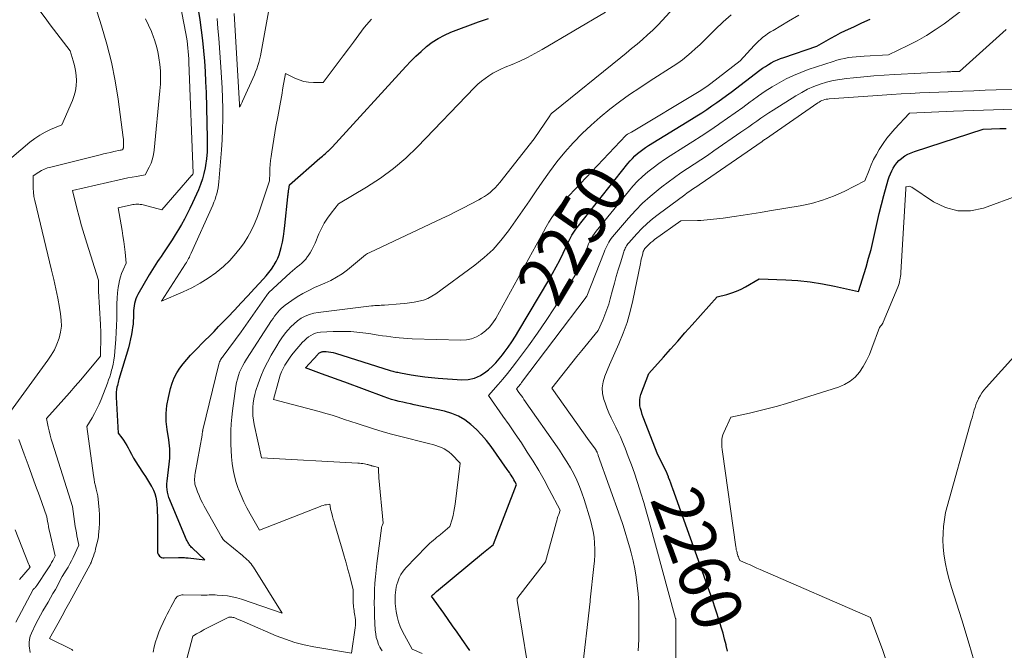
# Model space of a CAD drawing. Units: feet. Extents: x 1171672 to 1176672, y 7068870 to 7076370.
# Drawn here: x 1171924 to 1172119, y 7071834 to 7071958 of the extents above; entities that cross this region are included whole.
import ezdxf
from ezdxf.enums import TextEntityAlignment as Align

# ---------------------------------------------------------------- set-up
doc = ezdxf.new("R2010")
doc.units = ezdxf.units.FT
doc.header["$MEASUREMENT"] = 0
doc.layers.add('Level 44', color=7, linetype='Continuous', lineweight=0)
doc.layers.add('Level 45', color=7, linetype='Continuous', lineweight=0)
doc.styles.add('Style-ENGINEERING', font='ENGINEERING.shx')

msp = doc.modelspace()

# ---------------------------------------------------------------- linework, layer by layer
at = {"layer": 'Level 44', "color": 32, "linetype": 'Continuous', "lineweight": 30, "flags": 128}
for points, elevation in [([(1171959.76, 7071960.36), (1171960.07, 7071958.32), (1171960.35, 7071956.28), (1171960.59, 7071954.23), (1171960.8, 7071952.18), (1171960.97, 7071950.13), (1171961.11, 7071948.08), (1171961.21, 7071946.02), (1171961.29, 7071943.96), (1171961.54, 7071934.92), (1171961.54, 7071933.55), (1171961.48, 7071932.19), (1171961.35, 7071930.83), (1171961.16, 7071929.48), (1171961.09, 7071929.04), (1171960.85, 7071927.92), (1171960.57, 7071926.81), (1171960.19, 7071925.74), (1171959.77, 7071924.68), (1171958.6, 7071922.07), (1171958.09, 7071920.99), (1171957.57, 7071919.92), (1171957.01, 7071918.87), (1171956.43, 7071917.83), (1171955.82, 7071916.8), (1171955.2, 7071915.78), (1171954.56, 7071914.77), (1171953.91, 7071913.77), (1171952.73, 7071911.99), (1171952.39, 7071911.48), (1171952.04, 7071910.96), (1171951.69, 7071910.45), (1171951.34, 7071909.94), (1171951, 7071909.43), (1171950.66, 7071908.91), (1171950.34, 7071908.38), (1171950.02, 7071907.85), (1171947.79, 7071903.96), (1171947.57, 7071903.53), (1171947.38, 7071903.1), (1171947.23, 7071902.65), (1171947.11, 7071902.18), (1171947.03, 7071901.71), (1171946.97, 7071901.24), (1171946.94, 7071900.76), (1171946.93, 7071900.28), (1171946.93, 7071899.97), (1171946.92, 7071899.33), (1171946.89, 7071898.7), (1171946.83, 7071898.06), (1171946.76, 7071897.43), (1171946.68, 7071896.91), (1171946.53, 7071896.02), (1171946.36, 7071895.14), (1171946.15, 7071894.26), (1171945.91, 7071893.39), (1171944.05, 7071887.15), (1171943.97, 7071886.85), (1171943.88, 7071886.55), (1171943.81, 7071886.25), (1171943.73, 7071885.94), (1171943.65, 7071885.59), (1171943.56, 7071885.11), (1171943.5, 7071884.63), (1171943.48, 7071884.14), (1171943.48, 7071883.65), (1171943.87, 7071876.49), (1171944.61, 7071875.55), (1171944.96, 7071875.08), (1171945.29, 7071874.59), (1171945.6, 7071874.08), (1171945.89, 7071873.56), (1171946.13, 7071873.09), (1171946.53, 7071872.33), (1171946.95, 7071871.58), (1171947.4, 7071870.85), (1171947.86, 7071870.12), (1171948.87, 7071868.6), (1171949.3, 7071867.95), (1171949.71, 7071867.29), (1171950.11, 7071866.62), (1171950.5, 7071865.94), (1171950.54, 7071865.88), (1171950.86, 7071865.21), (1171951.13, 7071864.53), (1171951.32, 7071863.82), (1171951.46, 7071863.09), (1171951.54, 7071862.35), (1171951.6, 7071861.6), (1171951.63, 7071860.86), (1171951.65, 7071860.11), (1171951.68, 7071853.06), (1171951.71, 7071852.81), (1171951.78, 7071852.57), (1171951.91, 7071852.36), (1171952.07, 7071852.16), (1171952.28, 7071852.01), (1171952.5, 7071851.9), (1171952.74, 7071851.83), (1171952.99, 7071851.81), (1171955.86, 7071851.86), (1171956.1, 7071851.87), (1171956.34, 7071851.87), (1171956.58, 7071851.87), (1171956.81, 7071851.87), (1171957.05, 7071851.87), (1171957.29, 7071851.85), (1171957.53, 7071851.83), (1171957.77, 7071851.81), (1171961.02, 7071851.39), (1171958.6, 7071853.7), (1171958.42, 7071853.88), (1171958.25, 7071854.07), (1171958.09, 7071854.28), (1171957.93, 7071854.49), (1171957.8, 7071854.71), (1171957.66, 7071854.93), (1171957.55, 7071855.17), (1171957.44, 7071855.4), (1171953.92, 7071863.77), (1171953.69, 7071864.83), (1171953.6, 7071865.37), (1171953.55, 7071865.9), (1171953.55, 7071866.44), (1171953.59, 7071866.98), (1171954, 7071870.34), (1171954.06, 7071870.95), (1171954.1, 7071871.55), (1171954.12, 7071872.16), (1171954.11, 7071872.76), (1171954.09, 7071873.37), (1171954.04, 7071873.97), (1171953.98, 7071874.58), (1171953.89, 7071875.18), (1171953.57, 7071877.19), (1171953.41, 7071878.8), (1171953.38, 7071880.4), (1171953.54, 7071881.99), (1171953.83, 7071883.57), (1171954.27, 7071885.36), (1171954.59, 7071886.42), (1171954.99, 7071887.44), (1171955.51, 7071888.41), (1171956.1, 7071889.34), (1171956.77, 7071890.23), (1171957.47, 7071891.09), (1171958.21, 7071891.92), (1171958.97, 7071892.73), (1171961.06, 7071894.81), (1171961.97, 7071895.73), (1171962.88, 7071896.65), (1171963.78, 7071897.58), (1171964.68, 7071898.52), (1171965.57, 7071899.45), (1171966.91, 7071900.86), (1171968.24, 7071902.28), (1171969.56, 7071903.7), (1171970.88, 7071905.12), (1171972.64, 7071907.04), (1171973.19, 7071907.67), (1171973.71, 7071908.31), (1171974.21, 7071908.99), (1171974.68, 7071909.68), (1171974.79, 7071909.84), (1171975.16, 7071910.48), (1171975.48, 7071911.13), (1171975.74, 7071911.81), (1171975.96, 7071912.52), (1171976.14, 7071913.23), (1171976.39, 7071914.31), (1171976.61, 7071915.4), (1171976.77, 7071916.49), (1171976.91, 7071917.59), (1171977.48, 7071923.3), (1171977.5, 7071923.48), (1171977.52, 7071923.67), (1171977.54, 7071923.85), (1171977.56, 7071924.03), (1171977.58, 7071924.21), (1171977.6, 7071924.39), (1171977.63, 7071924.57), (1171977.65, 7071924.75), (1171977.8, 7071925.68), (1171983.84, 7071930.91), (1171984.09, 7071931.13), (1171984.35, 7071931.35), (1171984.59, 7071931.58), (1171984.84, 7071931.8), (1171985.33, 7071932.26), (1171985.45, 7071932.34), (1171985.47, 7071932.35), (1171985.49, 7071932.37), (1171985.51, 7071932.38), (1171985.53, 7071932.4), (1171985.74, 7071932.61), (1171985.86, 7071932.73), (1171985.99, 7071932.86), (1171986.1, 7071932.98), (1171986.22, 7071933.11), (1172000.84, 7071949.08), (1172001.82, 7071950.11), (1172002.83, 7071951.11), (1172003.87, 7071952.08), (1172004.93, 7071953.02), (1172006.06, 7071953.87), (1172007.23, 7071954.65), (1172008.47, 7071955.29), (1172009.77, 7071955.86), (1172015.23, 7071957.9), (1172016.22, 7071958.26), (1172017.21, 7071958.61)], 2240), ([(1172013.47, 7071833.49), (1172011.86, 7071835.83), (1172010.98, 7071837.09), (1172010.1, 7071838.35), (1172009.22, 7071839.6), (1172008.33, 7071840.85), (1172005.89, 7071844.26), (1172006.23, 7071844.55), (1172006.41, 7071844.7), (1172006.58, 7071844.84), (1172006.75, 7071844.99), (1172006.93, 7071845.13), (1172016.21, 7071852.85), (1172016.54, 7071853.12), (1172016.86, 7071853.39), (1172017.19, 7071853.66), (1172017.51, 7071853.92), (1172018.16, 7071854.46), (1172018.19, 7071854.49), (1172018.21, 7071854.54), (1172022.73, 7071866.31), (1172022.39, 7071866.96), (1172022.23, 7071867.26), (1172022.06, 7071867.56), (1172021.88, 7071867.86), (1172021.7, 7071868.15), (1172021.51, 7071868.44), (1172021.32, 7071868.73), (1172021.12, 7071869.01), (1172020.92, 7071869.29), (1172017.7, 7071873.86), (1172016.8, 7071875.04), (1172015.84, 7071876.18), (1172014.8, 7071877.23), (1172013.7, 7071878.24), (1172012.51, 7071879.11), (1172011.26, 7071879.85), (1172009.91, 7071880.4), (1172008.5, 7071880.82), (1172002.51, 7071882.12), (1172001.76, 7071882.28), (1172001.01, 7071882.45), (1172000.26, 7071882.62), (1171999.51, 7071882.78), (1171998.76, 7071882.97), (1171998.02, 7071883.17), (1171997.29, 7071883.41), (1171996.57, 7071883.66), (1171988.74, 7071886.57), (1171987.45, 7071887.05), (1171986.16, 7071887.53), (1171984.87, 7071888), (1171983.58, 7071888.47), (1171980.99, 7071889.42), (1171983.39, 7071892.09), (1171983.5, 7071892.2), (1171983.61, 7071892.3), (1171983.73, 7071892.39), (1171983.86, 7071892.47), (1171983.99, 7071892.54), (1171984.12, 7071892.59), (1171984.27, 7071892.62), (1171984.42, 7071892.63), (1171985.07, 7071892.63), (1171985.54, 7071892.6), (1171986.01, 7071892.55), (1171986.48, 7071892.46), (1171986.94, 7071892.33), (1171997.74, 7071888.91), (1171997.98, 7071888.83), (1171998.23, 7071888.76), (1171998.48, 7071888.7), (1171998.74, 7071888.65), (1171998.99, 7071888.59), (1171999.24, 7071888.54), (1171999.5, 7071888.5), (1171999.75, 7071888.45), (1172001.9, 7071888.07), (1172003.24, 7071887.85), (1172004.57, 7071887.66), (1172005.92, 7071887.52), (1172007.26, 7071887.4), (1172011.9, 7071887.08), (1172013.2, 7071887.15), (1172014.44, 7071887.39), (1172015.59, 7071887.92), (1172016.68, 7071888.63), (1172017.21, 7071889.06), (1172017.96, 7071889.74), (1172018.68, 7071890.44), (1172019.34, 7071891.2), (1172019.98, 7071891.98), (1172020.32, 7071892.45), (1172021.09, 7071893.51), (1172021.83, 7071894.58), (1172022.53, 7071895.68), (1172023.22, 7071896.79), (1172029.11, 7071906.75), (1172029.87, 7071908.07), (1172030.6, 7071909.41), (1172031.3, 7071910.77), (1172031.96, 7071912.15), (1172032.87, 7071914.09), (1172033.07, 7071914.51), (1172033.27, 7071914.91), (1172033.49, 7071915.32), (1172033.71, 7071915.72), (1172033.94, 7071916.11), (1172034.19, 7071916.49), (1172034.45, 7071916.86), (1172034.73, 7071917.23), (1172044.78, 7071929.87), (1172045.22, 7071930.39), (1172045.67, 7071930.89), (1172046.16, 7071931.37), (1172046.67, 7071931.83), (1172047.2, 7071932.26), (1172047.74, 7071932.68), (1172048.3, 7071933.06), (1172048.87, 7071933.44), (1172057.41, 7071938.68), (1172058.41, 7071939.31), (1172059.41, 7071939.94), (1172060.4, 7071940.6), (1172061.38, 7071941.26), (1172062.36, 7071941.94), (1172063.32, 7071942.62), (1172064.28, 7071943.32), (1172065.23, 7071944.03), (1172070.92, 7071948.34), (1172071.46, 7071948.73), (1172072.02, 7071949.11), (1172072.59, 7071949.47), (1172073.17, 7071949.81), (1172073.77, 7071950.12), (1172074.38, 7071950.4), (1172075, 7071950.66), (1172075.64, 7071950.89), (1172082.21, 7071953.1), (1172084.06, 7071954.19), (1172084.99, 7071954.72), (1172085.94, 7071955.24), (1172086.89, 7071955.72), (1172087.86, 7071956.19), (1172089.51, 7071956.95), (1172091.12, 7071957.69), (1172092.74, 7071958.43)], 2250), ([(1172064.52, 7071833.35), (1172064.24, 7071834.49), (1172064.22, 7071834.57), (1172063.94, 7071835.75), (1172063.62, 7071836.92), (1172063.28, 7071838.08), (1172062.92, 7071839.24), (1172062.19, 7071841.43), (1172061.44, 7071843.67), (1172060.68, 7071845.91), (1172059.89, 7071848.14), (1172059.1, 7071850.37), (1172053.67, 7071865.46), (1172053.46, 7071866.02), (1172053.26, 7071866.58), (1172053.06, 7071867.14), (1172052.85, 7071867.7), (1172052.8, 7071867.83), (1172052.61, 7071868.33), (1172052.41, 7071868.81), (1172052.19, 7071869.29), (1172051.97, 7071869.77), (1172050.72, 7071872.23), (1172047.83, 7071879.66), (1172047.63, 7071880.22), (1172047.45, 7071880.78), (1172047.3, 7071881.35), (1172047.18, 7071881.92), (1172047.12, 7071882.5), (1172047.12, 7071883.07), (1172047.21, 7071883.63), (1172047.38, 7071884.18), (1172048.96, 7071888.29), (1172051.81, 7071891.51), (1172053.24, 7071893.11), (1172054.66, 7071894.72), (1172056.09, 7071896.33), (1172057.52, 7071897.93), (1172062.44, 7071903.47), (1172064.39, 7071903.96), (1172065.35, 7071904.25), (1172066.29, 7071904.58), (1172067.2, 7071905), (1172068.08, 7071905.48), (1172070.76, 7071907.07), (1172076.02, 7071906.87), (1172078.45, 7071906.7), (1172080.87, 7071906.46), (1172083.28, 7071906.08), (1172085.67, 7071905.61), (1172090.44, 7071904.54), (1172091.93, 7071909.37), (1172092.44, 7071911.12), (1172092.92, 7071912.88), (1172093.34, 7071914.65), (1172093.73, 7071916.43), (1172094.11, 7071918.21), (1172094.52, 7071919.99), (1172094.97, 7071921.76), (1172095.44, 7071923.52), (1172096.33, 7071926.66), (1172096.52, 7071927.26), (1172096.74, 7071927.85), (1172097, 7071928.42), (1172097.29, 7071928.98), (1172097.63, 7071929.51), (1172098.01, 7071930.01), (1172098.44, 7071930.45), (1172098.92, 7071930.87), (1172099.04, 7071930.96), (1172099.62, 7071931.37), (1172100.22, 7071931.73), (1172100.86, 7071932.02), (1172101.52, 7071932.27), (1172115.14, 7071936.65), (1172118.38, 7071936.79), (1172119.66, 7071936.83)], 2260)]:
    msp.add_lwpolyline(points, dxfattribs=dict(at, elevation=elevation))
at = {"layer": 'Level 45', "color": 32, "linetype": 'Continuous', "lineweight": 0, "flags": 128}
for points, elevation in [([(1171924.1, 7071966.48), (1171924.41, 7071965.65), (1171926.39, 7071962.85), (1171927.38, 7071961.46), (1171928.39, 7071960.07), (1171929.41, 7071958.7), (1171930.44, 7071957.33), (1171934.4, 7071952.15), (1171935, 7071950.22), (1171935.26, 7071949.25), (1171935.46, 7071948.28), (1171935.57, 7071947.28), (1171935.62, 7071946.28), (1171935.56, 7071945.27), (1171935.42, 7071944.28), (1171935.16, 7071943.32), (1171934.83, 7071942.37), (1171932.76, 7071937.56), (1171930.52, 7071936.61), (1171929.43, 7071936.09), (1171928.38, 7071935.5), (1171927.39, 7071934.83), (1171926.43, 7071934.09), (1171921.09, 7071929.56)], 2248), ([(1171938.32, 7071964.23), (1171940.6, 7071957.11), (1171941.64, 7071953.53), (1171942.56, 7071949.92), (1171943.29, 7071946.26), (1171943.89, 7071942.58), (1171944.91, 7071935.05), (1171944.95, 7071934.68), (1171944.97, 7071934.32), (1171944.98, 7071933.96), (1171944.96, 7071933.6), (1171944.93, 7071933.04), (1171944.92, 7071932.96), (1171944.9, 7071932.88), (1171944.87, 7071932.8), (1171944.84, 7071932.73), (1171944.76, 7071932.58), (1171944.6, 7071932.55), (1171944.51, 7071932.54), (1171944.43, 7071932.52), (1171944.35, 7071932.5), (1171944.27, 7071932.49), (1171943.05, 7071932.23), (1171942.36, 7071932.08), (1171941.67, 7071931.92), (1171940.99, 7071931.76), (1171940.3, 7071931.59), (1171930.54, 7071929.18), (1171929.91, 7071929), (1171929.31, 7071928.77), (1171928.73, 7071928.48), (1171928.16, 7071928.16), (1171927.06, 7071927.45), (1171927.04, 7071925.81), (1171927.05, 7071924.99), (1171927.11, 7071924.18), (1171927.23, 7071923.37), (1171927.4, 7071922.57), (1171930.72, 7071908.78), (1171931.15, 7071906.94), (1171931.55, 7071905.09), (1171931.93, 7071903.23), (1171932.28, 7071901.37), (1171932.51, 7071900.09), (1171932.64, 7071898.87), (1171932.65, 7071897.67), (1171932.48, 7071896.47), (1171932.19, 7071895.29), (1171931.76, 7071894.14), (1171931.26, 7071893.02), (1171930.65, 7071891.95), (1171929.97, 7071890.92), (1171922.61, 7071880.8)], 2246), ([(1171957.08, 7071830.33), (1171958.65, 7071836.31), (1171959.4, 7071836.76), (1171959.78, 7071836.97), (1171960.16, 7071837.19), (1171960.54, 7071837.4), (1171960.93, 7071837.6), (1171965.77, 7071840.08), (1171966.18, 7071840.07), (1171966.38, 7071840.06), (1171966.58, 7071840.03), (1171966.77, 7071839.98), (1171966.96, 7071839.91), (1171967.54, 7071839.69), (1171968.02, 7071839.5), (1171968.49, 7071839.31), (1171968.96, 7071839.11), (1171969.44, 7071838.91), (1171975.19, 7071836.4), (1171977, 7071835.69), (1171978.84, 7071835.07), (1171980.72, 7071834.59), (1171982.62, 7071834.19), (1171990.05, 7071832.93), (1171990.81, 7071837.97), (1171990.86, 7071838.49), (1171990.88, 7071839), (1171990.86, 7071839.52), (1171990.8, 7071840.03), (1171990.74, 7071840.38), (1171990.68, 7071840.72), (1171990.63, 7071841.06), (1171990.58, 7071841.4), (1171990.53, 7071841.75), (1171990.49, 7071842.09), (1171990.46, 7071842.44), (1171990.44, 7071842.78), (1171990.43, 7071843.13), (1171990.42, 7071845.49), (1171989.72, 7071848.17), (1171989.37, 7071849.51), (1171989, 7071850.85), (1171988.62, 7071852.18), (1171988.23, 7071853.51), (1171986.77, 7071858.43), (1171986.62, 7071858.96), (1171986.47, 7071859.49), (1171986.32, 7071860.03), (1171986.18, 7071860.57), (1171985.99, 7071861.27), (1171985.95, 7071861.46), (1171985.9, 7071861.64), (1171985.87, 7071861.84), (1171985.83, 7071862.03), (1171985.77, 7071862.41), (1171985.12, 7071862.33), (1171984.8, 7071862.28), (1171984.48, 7071862.21), (1171984.17, 7071862.12), (1171983.86, 7071862.01), (1171971.9, 7071857.27), (1171970.04, 7071860.53), (1171969.39, 7071861.72), (1171968.79, 7071862.93), (1171968.23, 7071864.17), (1171967.72, 7071865.42), (1171967.67, 7071865.55), (1171967.25, 7071866.76), (1171966.9, 7071867.99), (1171966.65, 7071869.24), (1171966.46, 7071870.5), (1171966.35, 7071871.78), (1171966.26, 7071873.06), (1171966.21, 7071874.35), (1171966.19, 7071875.63), (1171966.19, 7071875.7), (1171966.22, 7071877.01), (1171966.28, 7071878.33), (1171966.4, 7071879.64), (1171966.55, 7071880.95), (1171967.2, 7071885.79), (1171967.32, 7071886.5), (1171967.48, 7071887.2), (1171967.69, 7071887.89), (1171967.94, 7071888.57), (1171968.23, 7071889.23), (1171968.54, 7071889.88), (1171968.9, 7071890.51), (1171969.27, 7071891.13), (1171974.27, 7071898.79), (1171974.55, 7071899.21), (1171974.85, 7071899.63), (1171975.15, 7071900.04), (1171975.47, 7071900.45), (1171975.8, 7071900.83), (1171976.15, 7071901.19), (1171976.54, 7071901.53), (1171976.94, 7071901.84), (1171978.24, 7071902.76), (1171979.33, 7071903.48), (1171980.44, 7071904.15), (1171981.6, 7071904.75), (1171982.78, 7071905.3), (1171984.82, 7071906.17), (1171985.99, 7071906.73), (1171987.13, 7071907.35), (1171988.21, 7071908.06), (1171989.26, 7071908.83), (1171990.5, 7071909.84), (1171990.9, 7071910.16), (1171991.28, 7071910.49), (1171991.66, 7071910.82), (1171992.04, 7071911.16), (1171992.43, 7071911.49), (1171992.83, 7071911.78), (1171993.26, 7071912.05), (1171993.7, 7071912.28), (1172007.95, 7071918.97), (1172009.39, 7071919.66), (1172010.81, 7071920.36), (1172012.23, 7071921.08), (1172013.64, 7071921.81), (1172015.25, 7071922.67), (1172015.84, 7071923), (1172016.41, 7071923.36), (1172016.97, 7071923.75), (1172017.51, 7071924.16), (1172018.02, 7071924.61), (1172018.51, 7071925.07), (1172018.97, 7071925.57), (1172019.41, 7071926.09), (1172026.22, 7071934.75), (1172029.32, 7071939.33), (1172029.39, 7071939.44), (1172029.47, 7071939.54), (1172029.54, 7071939.63), (1172029.62, 7071939.73), (1172029.71, 7071939.82), (1172029.8, 7071939.91), (1172029.89, 7071939.99), (1172029.98, 7071940.07), (1172043.36, 7071950.87), (1172044.44, 7071951.74), (1172045.52, 7071952.63), (1172046.59, 7071953.52), (1172047.65, 7071954.41), (1172048.7, 7071955.33), (1172049.71, 7071956.28), (1172050.69, 7071957.27), (1172051.65, 7071958.28), (1172057.87, 7071965.14)], 2244), ([(1171956.13, 7071961.76), (1171957.29, 7071955.6), (1171957.41, 7071954.88), (1171957.52, 7071954.17), (1171957.62, 7071953.45), (1171957.7, 7071952.74), (1171957.76, 7071952.02), (1171957.82, 7071951.3), (1171957.86, 7071950.58), (1171957.9, 7071949.85), (1171958.75, 7071927.97), (1171958.74, 7071927.9), (1171958.66, 7071927.77), (1171958.62, 7071927.71), (1171958.58, 7071927.65), (1171958.53, 7071927.59), (1171958.48, 7071927.54), (1171952.54, 7071920.71), (1171948.84, 7071921.68), (1171948.56, 7071921.74), (1171948.27, 7071921.79), (1171947.97, 7071921.82), (1171947.68, 7071921.83), (1171947.38, 7071921.81), (1171947.09, 7071921.79), (1171946.79, 7071921.75), (1171946.5, 7071921.69), (1171943.89, 7071921.11), (1171944.66, 7071916.6), (1171944.83, 7071915.53), (1171944.99, 7071914.46), (1171945.12, 7071913.39), (1171945.25, 7071912.31), (1171945.47, 7071910.15), (1171944.85, 7071908.81), (1171944.57, 7071908.12), (1171944.33, 7071907.43), (1171944.15, 7071906.72), (1171944.01, 7071905.99), (1171943.91, 7071905.33), (1171943.78, 7071904.26), (1171943.68, 7071903.19), (1171943.63, 7071902.11), (1171943.62, 7071901.04), (1171943.62, 7071900.49), (1171943.61, 7071899.14), (1171943.58, 7071897.79), (1171943.52, 7071896.44), (1171943.43, 7071895.09), (1171943.25, 7071892.64), (1171943.16, 7071891.79), (1171943.04, 7071890.96), (1171942.88, 7071890.13), (1171942.69, 7071889.3), (1171942.6, 7071888.98), (1171942.42, 7071888.32), (1171942.22, 7071887.67), (1171942, 7071887.03), (1171941.76, 7071886.39), (1171940.51, 7071883.16), (1171940.12, 7071882.23), (1171939.7, 7071881.31), (1171939.24, 7071880.42), (1171938.74, 7071879.54), (1171937.71, 7071877.8), (1171939.01, 7071868.1), (1171939.12, 7071867.42), (1171939.24, 7071866.74), (1171939.38, 7071866.07), (1171939.54, 7071865.4), (1171939.88, 7071864.07), (1171940.12, 7071861.29), (1171940.17, 7071860.4), (1171940.2, 7071859.5), (1171940.18, 7071858.61), (1171940.13, 7071857.72), (1171940.03, 7071856.32), (1171940.01, 7071856.13), (1171939.98, 7071855.93), (1171939.95, 7071855.74), (1171939.91, 7071855.55), (1171939.43, 7071853.58), (1171939.31, 7071853.1), (1171939.17, 7071852.62), (1171939.01, 7071852.15), (1171938.84, 7071851.68), (1171938.54, 7071850.89), (1171938.51, 7071850.82), (1171938.48, 7071850.75), (1171938.45, 7071850.69), (1171938.41, 7071850.63), (1171938.34, 7071850.5), (1171935.09, 7071844.55), (1171934.32, 7071843.14), (1171933.55, 7071841.73), (1171932.78, 7071840.32), (1171932.01, 7071838.91), (1171930.33, 7071835.82), (1171934.71, 7071833.65), (1171934.77, 7071833.62), (1171934.82, 7071833.58), (1171934.87, 7071833.54), (1171934.92, 7071833.5)], 2242), ([(1171950.84, 7071833.16), (1171951.03, 7071834.17), (1171951.28, 7071835.16), (1171951.58, 7071836.14), (1171951.94, 7071837.1), (1171952.35, 7071838.04), (1171953.27, 7071839.99), (1171953.61, 7071840.69), (1171953.96, 7071841.39), (1171954.33, 7071842.08), (1171954.71, 7071842.77), (1171955.27, 7071843.75), (1171955.39, 7071843.92), (1171955.53, 7071844.08), (1171955.7, 7071844.2), (1171955.89, 7071844.31), (1171956.09, 7071844.38), (1171956.3, 7071844.44), (1171956.51, 7071844.47), (1171956.73, 7071844.48), (1171960.33, 7071844.44), (1171960.72, 7071844.44), (1171961.12, 7071844.45), (1171961.51, 7071844.46), (1171961.9, 7071844.48), (1171962.29, 7071844.49), (1171962.68, 7071844.49), (1171963.07, 7071844.48), (1171963.46, 7071844.46), (1171964.58, 7071844.38), (1171965.52, 7071844.28), (1171966.46, 7071844.12), (1171967.37, 7071843.9), (1171968.28, 7071843.63), (1171976.37, 7071840.86), (1171970.66, 7071849.96), (1171970.43, 7071850.29), (1171970.19, 7071850.6), (1171969.93, 7071850.91), (1171969.66, 7071851.2), (1171969.37, 7071851.47), (1171969.08, 7071851.75), (1171968.78, 7071852.01), (1171968.47, 7071852.27), (1171964.94, 7071855.16), (1171964.89, 7071855.2), (1171964.85, 7071855.25), (1171964.8, 7071855.29), (1171964.75, 7071855.34), (1171964.71, 7071855.39), (1171964.67, 7071855.44), (1171964.63, 7071855.5), (1171964.6, 7071855.55), (1171964.32, 7071855.99), (1171960.94, 7071862.03), (1171960.57, 7071862.73), (1171960.22, 7071863.43), (1171959.9, 7071864.15), (1171959.6, 7071864.88), (1171959.3, 7071865.66), (1171959.19, 7071866.01), (1171959.1, 7071866.37), (1171959.05, 7071866.73), (1171959.02, 7071867.1), (1171959.03, 7071867.47), (1171959.04, 7071867.84), (1171959.09, 7071868.21), (1171959.14, 7071868.57), (1171960.5, 7071876.1), (1171960.51, 7071876.18), (1171960.52, 7071876.26), (1171960.53, 7071876.35), (1171960.54, 7071876.43), (1171960.55, 7071876.52), (1171960.57, 7071876.6), (1171960.58, 7071876.68), (1171960.59, 7071876.77), (1171960.59, 7071876.8), (1171960.61, 7071876.89), (1171960.62, 7071876.99), (1171960.64, 7071877.09), (1171960.67, 7071877.18), (1171963.83, 7071890.15), (1171963.9, 7071890.37), (1171963.97, 7071890.59), (1171964.07, 7071890.79), (1171964.17, 7071891), (1171964.29, 7071891.19), (1171964.41, 7071891.39), (1171964.54, 7071891.57), (1171964.68, 7071891.76), (1171968.25, 7071896.58), (1171973.32, 7071903.82), (1171973.36, 7071903.89), (1171973.41, 7071903.96), (1171973.46, 7071904.02), (1171973.51, 7071904.09), (1171973.56, 7071904.15), (1171973.62, 7071904.21), (1171973.67, 7071904.27), (1171973.73, 7071904.33), (1171977.97, 7071908.25), (1171978.41, 7071908.64), (1171978.86, 7071909.02), (1171979.32, 7071909.39), (1171979.78, 7071909.75), (1171980.23, 7071910.13), (1171980.66, 7071910.53), (1171981.04, 7071910.97), (1171981.39, 7071911.44), (1171981.52, 7071911.63), (1171981.9, 7071912.22), (1171982.25, 7071912.82), (1171982.57, 7071913.45), (1171982.86, 7071914.09), (1171983.64, 7071915.96), (1171984.15, 7071917.03), (1171984.7, 7071918.08), (1171985.34, 7071919.07), (1171986.03, 7071920.04), (1171987.49, 7071921.92), (1171993.08, 7071925.21), (1171995.79, 7071926.97), (1171998.39, 7071928.86), (1172000.83, 7071930.95), (1172003.16, 7071933.18), (1172014.45, 7071944.92), (1172015.11, 7071945.56), (1172015.79, 7071946.17), (1172016.51, 7071946.72), (1172017.26, 7071947.25), (1172018.04, 7071947.73), (1172018.84, 7071948.17), (1172019.66, 7071948.57), (1172020.49, 7071948.94), (1172021.89, 7071949.5), (1172023.42, 7071950.16), (1172024.92, 7071950.86), (1172026.4, 7071951.63), (1172027.85, 7071952.45), (1172040.33, 7071959.85)], 2242), ([(1171966.84, 7071959.54), (1171967.91, 7071941.6), (1171967.92, 7071941.59), (1171967.92, 7071941.57), (1171967.92, 7071941.56), (1171967.92, 7071941.54), (1171967.92, 7071941.48), (1171967.92, 7071941.46), (1171967.92, 7071941.45), (1171967.92, 7071941.43), (1171967.92, 7071941.41), (1171967.9, 7071941.03), (1171967.98, 7071941.18), (1171968.02, 7071941.25), (1171968.06, 7071941.32), (1171968.1, 7071941.4), (1171968.15, 7071941.47), (1171968.22, 7071941.61), (1171968.3, 7071941.76), (1171968.37, 7071941.9), (1171968.44, 7071942.05), (1171968.51, 7071942.2), (1171970.85, 7071947.42), (1171971.1, 7071948.03), (1171971.34, 7071948.64), (1171971.55, 7071949.26), (1171971.73, 7071949.9), (1171972.08, 7071951.17), (1171973.67, 7071959.87)], 2236), ([(1172024.88, 7071831.24), (1172022.89, 7071843.34), (1172022.88, 7071843.4), (1172022.87, 7071843.47), (1172022.86, 7071843.53), (1172022.85, 7071843.6), (1172022.84, 7071843.73), (1172022.9, 7071843.82), (1172022.94, 7071843.86), (1172022.97, 7071843.9), (1172023, 7071843.95), (1172023.03, 7071843.99), (1172028.46, 7071851.05), (1172030.57, 7071858.72), (1172030.69, 7071859.14), (1172030.82, 7071859.57), (1172030.95, 7071859.99), (1172031.09, 7071860.4), (1172031.37, 7071861.24), (1172029.23, 7071865.34), (1172028.2, 7071867.23), (1172027.14, 7071869.1), (1172026.03, 7071870.94), (1172024.88, 7071872.76), (1172023.7, 7071874.56), (1172022.5, 7071876.35), (1172021.28, 7071878.12), (1172020.05, 7071879.89), (1172017.2, 7071883.93), (1172019.11, 7071886.11), (1172020.05, 7071887.21), (1172020.97, 7071888.33), (1172021.86, 7071889.47), (1172022.74, 7071890.62), (1172025.1, 7071893.81), (1172026.88, 7071896.28), (1172028.61, 7071898.77), (1172030.29, 7071901.3), (1172031.93, 7071903.85), (1172035.16, 7071909), (1172036.34, 7071912.29), (1172036.55, 7071912.85), (1172036.78, 7071913.4), (1172037.02, 7071913.95), (1172037.27, 7071914.49), (1172037.54, 7071915.02), (1172037.84, 7071915.53), (1172038.18, 7071916.02), (1172038.54, 7071916.5), (1172044.9, 7071924.34), (1172045.79, 7071925.38), (1172046.71, 7071926.37), (1172047.7, 7071927.3), (1172048.73, 7071928.2), (1172049.8, 7071929.05), (1172050.89, 7071929.87), (1172052.01, 7071930.64), (1172053.15, 7071931.39), (1172055.89, 7071933.12), (1172057.61, 7071934.21), (1172059.31, 7071935.32), (1172061, 7071936.44), (1172062.69, 7071937.58), (1172063.01, 7071937.81), (1172064.52, 7071938.85), (1172066.02, 7071939.91), (1172067.51, 7071940.99), (1172068.99, 7071942.07), (1172069.37, 7071942.35), (1172070.67, 7071943.28), (1172071.99, 7071944.18), (1172073.34, 7071945.03), (1172074.71, 7071945.85), (1172076.11, 7071946.61), (1172077.54, 7071947.3), (1172079.01, 7071947.91), (1172080.5, 7071948.46), (1172085.41, 7071950.1), (1172086.15, 7071950.33), (1172086.91, 7071950.53), (1172087.67, 7071950.69), (1172088.43, 7071950.83), (1172089.21, 7071950.93), (1172089.98, 7071951.02), (1172090.76, 7071951.09), (1172091.54, 7071951.14), (1172096.38, 7071951.38), (1172100.18, 7071953.22), (1172102.04, 7071954.18), (1172103.87, 7071955.22), (1172105.64, 7071956.35), (1172107.37, 7071957.55), (1172111.23, 7071960.4)], 2252), ([(1171949.32, 7071958.53), (1171949.92, 7071957.28), (1171950.46, 7071956), (1171950.96, 7071954.71), (1171951.01, 7071954.54), (1171951.41, 7071953.31), (1171951.74, 7071952.05), (1171951.97, 7071950.78), (1171952.15, 7071949.49), (1171952.24, 7071948.19), (1171952.28, 7071946.89), (1171952.24, 7071945.59), (1171952.16, 7071944.29), (1171951.04, 7071932.49), (1171950.9, 7071931.63), (1171950.7, 7071930.78), (1171950.41, 7071929.97), (1171950.04, 7071929.17), (1171949.22, 7071927.61), (1171947.5, 7071927.33), (1171946.65, 7071927.18), (1171945.79, 7071927.02), (1171944.94, 7071926.85), (1171944.09, 7071926.66), (1171934.82, 7071924.56), (1171935.7, 7071921.05), (1171936.15, 7071919.3), (1171936.63, 7071917.55), (1171937.14, 7071915.81), (1171937.67, 7071914.08), (1171940, 7071906.77), (1171939.98, 7071906.05), (1171939.97, 7071905.7), (1171939.97, 7071905.34), (1171939.98, 7071904.98), (1171939.99, 7071904.62), (1171940.38, 7071898.03), (1171940.41, 7071897.48), (1171940.43, 7071896.92), (1171940.44, 7071896.36), (1171940.44, 7071895.8), (1171940.42, 7071891.75), (1171936.49, 7071887.07), (1171935.39, 7071885.77), (1171934.27, 7071884.48), (1171933.14, 7071883.2), (1171931.99, 7071881.94), (1171929.68, 7071879.43), (1171930.03, 7071877.77), (1171930.22, 7071876.94), (1171930.43, 7071876.12), (1171930.66, 7071875.3), (1171930.9, 7071874.49), (1171934.82, 7071862.01), (1171935.41, 7071858.04), (1171935.51, 7071857.42), (1171935.62, 7071856.79), (1171935.73, 7071856.17), (1171935.85, 7071855.55), (1171936.1, 7071854.31), (1171934.98, 7071851.91), (1171934.67, 7071851.25), (1171934.33, 7071850.61), (1171933.98, 7071849.97), (1171933.6, 7071849.35), (1171932.84, 7071848.11), (1171931.46, 7071845.58), (1171930.99, 7071844.73), (1171930.5, 7071843.88), (1171930.01, 7071843.03), (1171929.5, 7071842.19), (1171929, 7071841.35), (1171928.52, 7071840.5), (1171928.06, 7071839.63), (1171927.61, 7071838.76), (1171926.71, 7071836.92), (1171926.47, 7071836.31), (1171926.31, 7071835.68), (1171926.27, 7071835.04), (1171926.3, 7071834.38), (1171926.48, 7071833.05)], 2244), ([(1171963.46, 7071958.55), (1171963.63, 7071956.62), (1171963.79, 7071954.69), (1171964.22, 7071948.93), (1171964.36, 7071946.88), (1171964.47, 7071944.83), (1171964.54, 7071942.79), (1171964.59, 7071940.74), (1171964.59, 7071938.69), (1171964.55, 7071936.64), (1171964.46, 7071934.59), (1171964.32, 7071932.55), (1171963.82, 7071926.24), (1171963.76, 7071925.64), (1171963.68, 7071925.06), (1171963.56, 7071924.47), (1171963.42, 7071923.9), (1171963.25, 7071923.33), (1171963.07, 7071922.76), (1171962.86, 7071922.21), (1171962.63, 7071921.66), (1171958.37, 7071912.13), (1171958.24, 7071911.86), (1171958.11, 7071911.58), (1171957.98, 7071911.31), (1171957.84, 7071911.05), (1171957.69, 7071910.78), (1171957.54, 7071910.52), (1171957.39, 7071910.26), (1171957.23, 7071910), (1171952.49, 7071902.64), (1171956.75, 7071904.47), (1171958.45, 7071905.28), (1171960.1, 7071906.16), (1171961.68, 7071907.16), (1171963.22, 7071908.23), (1171963.32, 7071908.31), (1171964.71, 7071909.46), (1171966.02, 7071910.7), (1171967.21, 7071912.05), (1171968.33, 7071913.47), (1171968.82, 7071914.16), (1171969.57, 7071915.33), (1171970.25, 7071916.53), (1171970.83, 7071917.79), (1171971.34, 7071919.08), (1171971.44, 7071919.36), (1171971.85, 7071920.54), (1171972.25, 7071921.72), (1171972.65, 7071922.91), (1171973.04, 7071924.09), (1171973.82, 7071926.46), (1171973.88, 7071928.06), (1171973.92, 7071928.86), (1171973.98, 7071929.65), (1171974.06, 7071930.45), (1171974.16, 7071931.24), (1171974.3, 7071932.17), (1171974.49, 7071933.42), (1171974.69, 7071934.67), (1171974.91, 7071935.92), (1171975.13, 7071937.17), (1171975.5, 7071939.13), (1171975.76, 7071940.56), (1171976.02, 7071941.99), (1171976.26, 7071943.42), (1171976.51, 7071944.85), (1171976.99, 7071947.72), (1171978.88, 7071946.78), (1171979.75, 7071946.42), (1171980.65, 7071946.14), (1171981.58, 7071945.98), (1171982.53, 7071945.91), (1171984.45, 7071945.89), (1171986.46, 7071948.55), (1171987.46, 7071949.89), (1171988.46, 7071951.22), (1171989.46, 7071952.56), (1171990.45, 7071953.9), (1171992.58, 7071956.8), (1171994.01, 7071958.48)], 2238), ([(1171996.13, 7071833.42), (1171995.89, 7071833.78), (1171995.68, 7071834.16), (1171995.45, 7071834.68), (1171995.2, 7071835.36), (1171994.99, 7071836.05), (1171994.87, 7071836.75), (1171994.79, 7071837.47), (1171994.65, 7071840.28), (1171994.6, 7071841.58), (1171994.58, 7071842.88), (1171994.6, 7071844.18), (1171994.64, 7071845.48), (1171994.72, 7071846.78), (1171994.81, 7071848.08), (1171994.94, 7071849.37), (1171995.1, 7071850.67), (1171996.01, 7071857.7), (1171996.04, 7071857.87), (1171996.08, 7071858.04), (1171996.14, 7071858.2), (1171996.2, 7071858.36), (1171996.35, 7071858.68), (1171995.51, 7071867.65), (1171995.48, 7071867.99), (1171995.46, 7071868.33), (1171995.45, 7071868.67), (1171995.44, 7071869), (1171995.44, 7071869.68), (1171994.4, 7071869.95), (1171994.29, 7071869.98), (1171994.17, 7071870.02), (1171994.05, 7071870.05), (1171993.94, 7071870.09), (1171993.89, 7071870.1), (1171993.8, 7071870.13), (1171993.71, 7071870.16), (1171993.62, 7071870.19), (1171993.53, 7071870.22), (1171993.43, 7071870.25), (1171993.34, 7071870.28), (1171993.25, 7071870.3), (1171993.15, 7071870.32), (1171992.67, 7071870.41), (1171992.34, 7071870.46), (1171992, 7071870.51), (1171991.66, 7071870.55), (1171991.32, 7071870.57), (1171972.27, 7071871.64), (1171970.82, 7071878.22), (1171970.67, 7071879.06), (1171970.57, 7071879.9), (1171970.53, 7071880.75), (1171970.54, 7071881.61), (1171970.62, 7071882.46), (1171970.74, 7071883.3), (1171970.93, 7071884.13), (1171971.16, 7071884.95), (1171971.6, 7071886.28), (1171972.13, 7071887.74), (1171972.73, 7071889.18), (1171973.42, 7071890.57), (1171974.17, 7071891.93), (1171975.27, 7071893.77), (1171975.76, 7071894.56), (1171976.28, 7071895.34), (1171976.84, 7071896.09), (1171977.41, 7071896.83), (1171977.45, 7071896.87), (1171978.05, 7071897.54), (1171978.7, 7071898.16), (1171979.4, 7071898.72), (1171980.14, 7071899.24), (1171980.93, 7071899.66), (1171981.75, 7071900.01), (1171982.6, 7071900.25), (1171983.49, 7071900.41), (1171994.05, 7071901.67), (1171994.37, 7071901.71), (1171994.69, 7071901.74), (1171995, 7071901.76), (1171995.32, 7071901.78), (1171995.64, 7071901.79), (1171995.96, 7071901.81), (1171996.28, 7071901.83), (1171996.59, 7071901.86), (1171999.7, 7071902.1), (1172000.63, 7071902.19), (1172001.56, 7071902.3), (1172002.49, 7071902.45), (1172003.41, 7071902.61), (1172004.31, 7071902.85), (1172005.17, 7071903.17), (1172005.98, 7071903.59), (1172006.76, 7071904.09), (1172014.48, 7071909.75), (1172016.34, 7071911.26), (1172018.09, 7071912.87), (1172019.67, 7071914.65), (1172021.15, 7071916.54), (1172022.54, 7071918.52), (1172023.91, 7071920.49), (1172025.28, 7071922.48), (1172026.64, 7071924.47), (1172027.8, 7071926.18), (1172029.24, 7071928.21), (1172030.74, 7071930.19), (1172032.33, 7071932.1), (1172033.98, 7071933.97), (1172034.05, 7071934.05), (1172035.74, 7071935.8), (1172037.49, 7071937.49), (1172039.32, 7071939.08), (1172041.2, 7071940.62), (1172043.15, 7071942.09), (1172045.12, 7071943.51), (1172047.13, 7071944.88), (1172049.17, 7071946.22), (1172053.73, 7071949.12), (1172054.67, 7071949.75), (1172055.59, 7071950.41), (1172056.47, 7071951.11), (1172057.33, 7071951.85), (1172058.17, 7071952.61), (1172059, 7071953.38), (1172059.82, 7071954.17), (1172060.62, 7071954.97), (1172062.07, 7071956.42), (1172063.63, 7071957.9), (1172065.24, 7071959.32)], 2246), ([(1172004.06, 7071832.88), (1172002.11, 7071833.74), (1172000.18, 7071837.26), (1171999.73, 7071838.21), (1171999.36, 7071839.18), (1171999.1, 7071840.19), (1171998.91, 7071841.22), (1171998.79, 7071842.25), (1171998.73, 7071842.79), (1171998.7, 7071843.33), (1171998.7, 7071843.87), (1171998.71, 7071844.41), (1171998.76, 7071844.95), (1171998.83, 7071845.49), (1171998.94, 7071846.01), (1171999.07, 7071846.54), (1171999.23, 7071847.07), (1171999.52, 7071847.83), (1171999.87, 7071848.55), (1172000.32, 7071849.21), (1172000.84, 7071849.83), (1172004.94, 7071854.06), (1172005.27, 7071854.38), (1172005.6, 7071854.7), (1172005.94, 7071855), (1172006.29, 7071855.3), (1172006.64, 7071855.58), (1172007, 7071855.88), (1172007.35, 7071856.17), (1172007.7, 7071856.46), (1172009.57, 7071858.02), (1172009.98, 7071859.49), (1172010.17, 7071860.23), (1172010.33, 7071860.97), (1172010.47, 7071861.71), (1172010.58, 7071862.47), (1172011.62, 7071870.54), (1172009.85, 7071872.31), (1172009.4, 7071872.71), (1172008.93, 7071873.07), (1172008.42, 7071873.37), (1172007.88, 7071873.63), (1172007.31, 7071873.85), (1172006.75, 7071874.05), (1172006.17, 7071874.23), (1172005.59, 7071874.39), (1171999.31, 7071875.96), (1171997.73, 7071876.37), (1171996.16, 7071876.81), (1171994.6, 7071877.29), (1171993.04, 7071877.79), (1171992.42, 7071877.99), (1171991.18, 7071878.41), (1171989.94, 7071878.82), (1171988.7, 7071879.23), (1171987.46, 7071879.64), (1171986.22, 7071880.04), (1171984.97, 7071880.42), (1171983.71, 7071880.78), (1171982.45, 7071881.12), (1171974.64, 7071883.18), (1171975.76, 7071887.25), (1171975.98, 7071887.95), (1171976.24, 7071888.63), (1171976.54, 7071889.29), (1171976.87, 7071889.93), (1171977.25, 7071890.56), (1171977.65, 7071891.17), (1171978.09, 7071891.75), (1171978.55, 7071892.32), (1171980.41, 7071894.49), (1171980.77, 7071894.87), (1171981.15, 7071895.23), (1171981.56, 7071895.56), (1171982, 7071895.86), (1171982.46, 7071896.1), (1171982.94, 7071896.29), (1171983.44, 7071896.41), (1171983.96, 7071896.47), (1171986.44, 7071896.6), (1171988.21, 7071896.64), (1171989.97, 7071896.6), (1171991.73, 7071896.45), (1171993.48, 7071896.23), (1171995.36, 7071895.92), (1171996.2, 7071895.79), (1171997.03, 7071895.67), (1171997.87, 7071895.56), (1171998.7, 7071895.45), (1171999.54, 7071895.36), (1172000.38, 7071895.28), (1172001.22, 7071895.23), (1172002.07, 7071895.19), (1172011.75, 7071894.91), (1172012.81, 7071894.99), (1172013.84, 7071895.18), (1172014.81, 7071895.56), (1172015.75, 7071896.07), (1172016.6, 7071896.74), (1172017.37, 7071897.47), (1172018.03, 7071898.31), (1172018.62, 7071899.21), (1172028.06, 7071916.38), (1172028.61, 7071917.34), (1172029.17, 7071918.28), (1172029.76, 7071919.21), (1172030.38, 7071920.13), (1172031.02, 7071921.02), (1172031.7, 7071921.9), (1172032.41, 7071922.73), (1172033.15, 7071923.55), (1172044.38, 7071935.42), (1172044.42, 7071935.46), (1172044.46, 7071935.5), (1172044.5, 7071935.54), (1172044.55, 7071935.57), (1172044.6, 7071935.61), (1172044.64, 7071935.64), (1172044.69, 7071935.67), (1172044.74, 7071935.69), (1172045.47, 7071936.07), (1172058.92, 7071944.14), (1172059.22, 7071944.33), (1172059.52, 7071944.51), (1172059.81, 7071944.7), (1172060.1, 7071944.9), (1172060.38, 7071945.09), (1172060.67, 7071945.3), (1172060.95, 7071945.5), (1172061.23, 7071945.71), (1172067.04, 7071950.19), (1172069.79, 7071953.22), (1172070.2, 7071953.66), (1172070.63, 7071954.08), (1172071.07, 7071954.48), (1172071.53, 7071954.86), (1172072.01, 7071955.22), (1172072.5, 7071955.58), (1172073, 7071955.91), (1172073.51, 7071956.22), (1172076.58, 7071958.06), (1172078.65, 7071959.26)], 2248), ([(1172035.65, 7071828.9), (1172037.3, 7071843.2), (1172037.31, 7071843.22), (1172037.31, 7071843.24), (1172037.31, 7071843.27), (1172037.31, 7071843.29), (1172037.32, 7071843.42), (1172037.34, 7071843.48), (1172038.07, 7071850.07), (1172038.17, 7071851.23), (1172038.23, 7071852.4), (1172038.23, 7071853.56), (1172038.19, 7071854.73), (1172038.08, 7071855.89), (1172037.92, 7071857.04), (1172037.68, 7071858.17), (1172037.38, 7071859.3), (1172036.13, 7071863.39), (1172035.7, 7071864.69), (1172035.22, 7071865.96), (1172034.67, 7071867.21), (1172034.07, 7071868.44), (1172033.41, 7071869.64), (1172032.72, 7071870.82), (1172031.99, 7071871.97), (1172031.23, 7071873.11), (1172024.21, 7071883.19), (1172023.97, 7071883.54), (1172023.72, 7071883.88), (1172023.48, 7071884.23), (1172023.23, 7071884.57), (1172022.74, 7071885.26), (1172023.09, 7071885.67), (1172023.26, 7071885.87), (1172023.43, 7071886.08), (1172023.59, 7071886.29), (1172023.75, 7071886.5), (1172036.5, 7071903.43), (1172036.51, 7071903.44), (1172036.52, 7071903.46), (1172036.54, 7071903.48), (1172036.55, 7071903.5), (1172036.63, 7071903.62), (1172040.09, 7071912.34), (1172040.25, 7071912.74), (1172040.42, 7071913.14), (1172040.61, 7071913.53), (1172040.8, 7071913.91), (1172041.01, 7071914.29), (1172041.24, 7071914.65), (1172041.49, 7071915), (1172041.76, 7071915.34), (1172044.94, 7071919.08), (1172046.29, 7071920.58), (1172047.71, 7071922.02), (1172049.21, 7071923.37), (1172050.76, 7071924.67), (1172051.48, 7071925.23), (1172052.73, 7071926.18), (1172054, 7071927.11), (1172055.29, 7071928.01), (1172056.6, 7071928.88), (1172057.92, 7071929.74), (1172059.23, 7071930.61), (1172060.53, 7071931.48), (1172061.83, 7071932.37), (1172067.17, 7071936.05), (1172067.96, 7071936.6), (1172068.75, 7071937.15), (1172069.54, 7071937.71), (1172070.32, 7071938.27), (1172071.11, 7071938.83), (1172071.9, 7071939.38), (1172072.71, 7071939.91), (1172073.52, 7071940.44), (1172078.03, 7071943.28), (1172079.19, 7071943.95), (1172080.37, 7071944.56), (1172081.6, 7071945.09), (1172082.85, 7071945.57), (1172084.13, 7071945.95), (1172085.42, 7071946.28), (1172086.73, 7071946.52), (1172088.06, 7071946.71), (1172089.44, 7071946.86), (1172091.47, 7071947.06), (1172093.5, 7071947.23), (1172095.54, 7071947.37), (1172097.57, 7071947.49), (1172108, 7071948.01), (1172108.23, 7071948.03), (1172108.46, 7071948.04), (1172108.69, 7071948.05), (1172108.91, 7071948.06), (1172109.14, 7071948.07), (1172109.37, 7071948.08), (1172109.6, 7071948.08), (1172109.82, 7071948.09), (1172110.4, 7071948.11), (1172119.69, 7071956.42)], 2254), ([(1172046.83, 7071833.44), (1172046.88, 7071834.55), (1172046.92, 7071835.66), (1172046.98, 7071839.74), (1172046.98, 7071841.39), (1172046.93, 7071843.05), (1172046.81, 7071844.69), (1172046.65, 7071846.34), (1172046.42, 7071847.98), (1172046.15, 7071849.61), (1172045.8, 7071851.22), (1172045.41, 7071852.83), (1172045.16, 7071853.78), (1172044.73, 7071855.34), (1172044.27, 7071856.89), (1172043.77, 7071858.42), (1172043.24, 7071859.95), (1172038.93, 7071872.07), (1172038.88, 7071872.2), (1172038.83, 7071872.34), (1172038.78, 7071872.47), (1172038.73, 7071872.61), (1172038.68, 7071872.72), (1172038.65, 7071872.8), (1172038.61, 7071872.88), (1172038.57, 7071872.95), (1172038.53, 7071873.03), (1172038.49, 7071873.1), (1172038.45, 7071873.18), (1172038.4, 7071873.25), (1172038.35, 7071873.32), (1172037.15, 7071874.96), (1172029.71, 7071885.41), (1172031.7, 7071887.91), (1172032.7, 7071889.15), (1172033.69, 7071890.4), (1172034.69, 7071891.64), (1172035.7, 7071892.89), (1172038.89, 7071896.84), (1172039.81, 7071898.89), (1172040.24, 7071899.93), (1172040.64, 7071900.98), (1172040.99, 7071902.04), (1172041.3, 7071903.12), (1172041.75, 7071904.8), (1172042.12, 7071906.16), (1172042.49, 7071907.51), (1172042.89, 7071908.85), (1172043.3, 7071910.2), (1172043.99, 7071912.38), (1172044.07, 7071912.63), (1172044.16, 7071912.87), (1172044.27, 7071913.1), (1172044.38, 7071913.33), (1172044.51, 7071913.56), (1172044.65, 7071913.77), (1172044.8, 7071913.98), (1172044.96, 7071914.18), (1172046.54, 7071915.94), (1172047.54, 7071916.98), (1172048.57, 7071917.97), (1172049.66, 7071918.91), (1172050.79, 7071919.8), (1172056.03, 7071923.68), (1172056.54, 7071924.05), (1172057.05, 7071924.42), (1172057.57, 7071924.77), (1172058.09, 7071925.13), (1172058.62, 7071925.48), (1172059.14, 7071925.83), (1172059.66, 7071926.18), (1172060.18, 7071926.54), (1172071.35, 7071934.26), (1172071.43, 7071934.31), (1172071.51, 7071934.37), (1172071.59, 7071934.43), (1172071.67, 7071934.48), (1172071.76, 7071934.54), (1172071.84, 7071934.6), (1172071.92, 7071934.65), (1172072, 7071934.71), (1172082.37, 7071941.88), (1172082.62, 7071942.04), (1172082.89, 7071942.19), (1172083.16, 7071942.32), (1172083.45, 7071942.43), (1172083.74, 7071942.52), (1172084.04, 7071942.59), (1172084.34, 7071942.64), (1172084.64, 7071942.67), (1172093.27, 7071943.28), (1172095.13, 7071943.41), (1172096.99, 7071943.53), (1172098.86, 7071943.64), (1172100.72, 7071943.74), (1172102.58, 7071943.84), (1172104.44, 7071943.93), (1172106.31, 7071944.01), (1172108.17, 7071944.09), (1172108.86, 7071944.12), (1172111.07, 7071944.21), (1172113.27, 7071944.29), (1172115.48, 7071944.37), (1172117.69, 7071944.44), (1172123.31, 7071944.6)], 2256), ([(1172054.24, 7071821.84), (1172054.3, 7071838.19), (1172054.3, 7071838.4), (1172054.3, 7071838.61), (1172054.3, 7071838.81), (1172054.3, 7071839.02), (1172054.3, 7071839.32), (1172054.3, 7071839.38), (1172054.3, 7071839.44), (1172054.29, 7071839.5), (1172054.28, 7071839.56), (1172054.27, 7071839.62), (1172054.26, 7071839.68), (1172054.25, 7071839.74), (1172054.23, 7071839.79), (1172049.02, 7071858.99), (1172048.49, 7071860.88), (1172047.94, 7071862.76), (1172047.36, 7071864.64), (1172046.77, 7071866.51), (1172046.63, 7071866.91), (1172046.07, 7071868.57), (1172045.49, 7071870.22), (1172044.87, 7071871.86), (1172044.24, 7071873.5), (1172043.72, 7071874.78), (1172043.31, 7071875.76), (1172042.87, 7071876.72), (1172042.41, 7071877.67), (1172041.93, 7071878.61), (1172041.45, 7071879.56), (1172041.01, 7071880.52), (1172040.62, 7071881.5), (1172040.26, 7071882.49), (1172040.04, 7071883.16), (1172039.79, 7071884.33), (1172039.71, 7071885.48), (1172039.88, 7071886.63), (1172040.22, 7071887.77), (1172041.17, 7071890.04), (1172043.02, 7071894.18), (1172043.87, 7071896.27), (1172044.63, 7071898.39), (1172045.25, 7071900.56), (1172045.77, 7071902.76), (1172047.26, 7071910.06), (1172047.35, 7071910.48), (1172047.44, 7071910.91), (1172047.55, 7071911.33), (1172047.66, 7071911.76), (1172047.84, 7071912.44), (1172047.86, 7071912.52), (1172047.89, 7071912.6), (1172047.92, 7071912.68), (1172047.96, 7071912.75), (1172048, 7071912.83), (1172048.05, 7071912.9), (1172048.1, 7071912.97), (1172048.15, 7071913.03), (1172048.67, 7071913.59), (1172049, 7071913.92), (1172049.34, 7071914.23), (1172049.7, 7071914.53), (1172050.07, 7071914.81), (1172055.28, 7071918.5), (1172058.59, 7071918.59), (1172059.22, 7071918.61), (1172059.85, 7071918.65), (1172060.48, 7071918.7), (1172061.11, 7071918.76), (1172061.74, 7071918.83), (1172062.37, 7071918.91), (1172062.99, 7071918.99), (1172063.62, 7071919.08), (1172065.85, 7071919.41), (1172067.59, 7071919.67), (1172069.32, 7071919.94), (1172071.06, 7071920.21), (1172072.8, 7071920.5), (1172078.88, 7071921.5), (1172081.13, 7071921.98), (1172083.34, 7071922.59), (1172085.48, 7071923.4), (1172087.58, 7071924.34), (1172091.71, 7071926.44), (1172092.52, 7071928.58), (1172092.96, 7071929.64), (1172093.43, 7071930.67), (1172093.97, 7071931.68), (1172094.54, 7071932.67), (1172094.64, 7071932.83), (1172095.33, 7071933.86), (1172096.05, 7071934.86), (1172096.83, 7071935.82), (1172097.64, 7071936.76), (1172100.44, 7071939.79), (1172100.51, 7071939.83), (1172109.21, 7071940.21), (1172113.19, 7071940.36), (1172117.16, 7071940.51), (1172121.14, 7071940.63)], 2258), ([(1172095.84, 7071831.69), (1172095.19, 7071833.65), (1172094.49, 7071835.61), (1172092.84, 7071840.01), (1172070.97, 7071849.51), (1172070.3, 7071849.8), (1172069.63, 7071850.1), (1172068.96, 7071850.4), (1172068.29, 7071850.7), (1172066.96, 7071851.31), (1172066.76, 7071851.76), (1172066.67, 7071851.99), (1172066.58, 7071852.22), (1172066.5, 7071852.45), (1172066.43, 7071852.69), (1172066.4, 7071852.81), (1172066.32, 7071853.11), (1172066.25, 7071853.4), (1172066.19, 7071853.71), (1172066.15, 7071854.01), (1172063.51, 7071872.8), (1172063.45, 7071873.29), (1172063.41, 7071873.78), (1172063.38, 7071874.27), (1172063.36, 7071874.76), (1172063.39, 7071875.25), (1172063.46, 7071875.72), (1172063.59, 7071876.19), (1172063.77, 7071876.64), (1172065.18, 7071879.66), (1172068.88, 7071880.47), (1172070.72, 7071880.89), (1172072.55, 7071881.35), (1172074.37, 7071881.86), (1172076.19, 7071882.4), (1172086.49, 7071885.61), (1172087.69, 7071886.12), (1172088.79, 7071886.77), (1172089.75, 7071887.61), (1172090.61, 7071888.59), (1172091.34, 7071889.71), (1172092.01, 7071890.86), (1172092.58, 7071892.06), (1172093.09, 7071893.29), (1172094.6, 7071897.4), (1172094.88, 7071897.73), (1172095.01, 7071897.9), (1172095.12, 7071898.08), (1172095.23, 7071898.27), (1172095.32, 7071898.47), (1172098.2, 7071905.4), (1172098.34, 7071905.75), (1172098.46, 7071906.1), (1172098.56, 7071906.46), (1172098.64, 7071906.82), (1172098.71, 7071907.18), (1172098.76, 7071907.55), (1172098.8, 7071907.92), (1172098.83, 7071908.29), (1172099.78, 7071924.86), (1172099.79, 7071924.91), (1172099.79, 7071924.97), (1172099.8, 7071925.02), (1172099.81, 7071925.07), (1172099.83, 7071925.18), (1172099.87, 7071925.25), (1172099.94, 7071925.29), (1172100.3, 7071925.35), (1172100.48, 7071925.36), (1172100.65, 7071925.35), (1172100.82, 7071925.29), (1172100.97, 7071925.21), (1172105.29, 7071922.29), (1172107.66, 7071921.15), (1172110.09, 7071920.48), (1172112.6, 7071920.53), (1172115.17, 7071921.05), (1172122.39, 7071923.65)], 2262), ([(1172113.71, 7071829.99), (1172112.32, 7071834.76), (1172110.86, 7071839.52), (1172108.82, 7071845.97), (1172108.37, 7071847.5), (1172107.98, 7071849.04), (1172107.66, 7071850.6), (1172107.4, 7071852.17), (1172107.33, 7071852.62), (1172107.19, 7071853.98), (1172107.13, 7071855.34), (1172107.17, 7071856.69), (1172107.29, 7071858.05), (1172107.64, 7071860.77), (1172112.75, 7071879.03), (1172112.9, 7071879.54), (1172113.04, 7071880.06), (1172113.19, 7071880.57), (1172113.34, 7071881.09), (1172113.5, 7071881.6), (1172113.68, 7071882.1), (1172113.88, 7071882.6), (1172114.1, 7071883.09), (1172114.21, 7071883.33), (1172114.52, 7071883.91), (1172114.86, 7071884.48), (1172115.25, 7071885.01), (1172115.68, 7071885.52), (1172124.83, 7071895.6)], 2264), ([(1171924.23, 7071875.23), (1171925.3, 7071872.31), (1171926.06, 7071870.25), (1171926.81, 7071868.2), (1171927.56, 7071866.13), (1171928.3, 7071864.07), (1171929.77, 7071859.94), (1171929.93, 7071858.99), (1171930.02, 7071858.52), (1171930.1, 7071858.05), (1171930.2, 7071857.58), (1171930.3, 7071857.11), (1171931.39, 7071852.19), (1171930.94, 7071851.31), (1171930.71, 7071850.88), (1171930.47, 7071850.45), (1171930.21, 7071850.03), (1171929.94, 7071849.61), (1171927.77, 7071846.34), (1171927.71, 7071846.25), (1171927.64, 7071846.16), (1171927.58, 7071846.08), (1171927.51, 7071845.99), (1171927.44, 7071845.91), (1171927.36, 7071845.83), (1171927.29, 7071845.76), (1171927.21, 7071845.68), (1171927.06, 7071845.54), (1171923.65, 7071839.06)], 2246), ([(1171923.52, 7071857.34), (1171926.17, 7071850.62), (1171926.21, 7071850.5), (1171926.26, 7071850.39), (1171926.32, 7071850.29), (1171926.37, 7071850.18), (1171926.49, 7071849.97), (1171924.37, 7071847.56)], 2248)]:
    msp.add_lwpolyline(points, dxfattribs=dict(at, elevation=elevation))

# ---------------------------------------------------------------- texts
at = {"layer": 'Level 44', "color": 32, "linetype": 'Continuous', "lineweight": 13, "style": 'Style-ENGINEERING', "width": 0.94}
for s, rotation, p in [(' 2250 ', 59.1251, (1172033.79, 7071915.85, 2250)), (' 2260 ', 289.8118, (1172058.63, 7071851.69, 2260))]:
    msp.add_text(s, height=10, rotation=rotation, dxfattribs=at).set_placement(p, align=Align.MIDDLE_CENTER)

doc.saveas('drawing.dxf')
